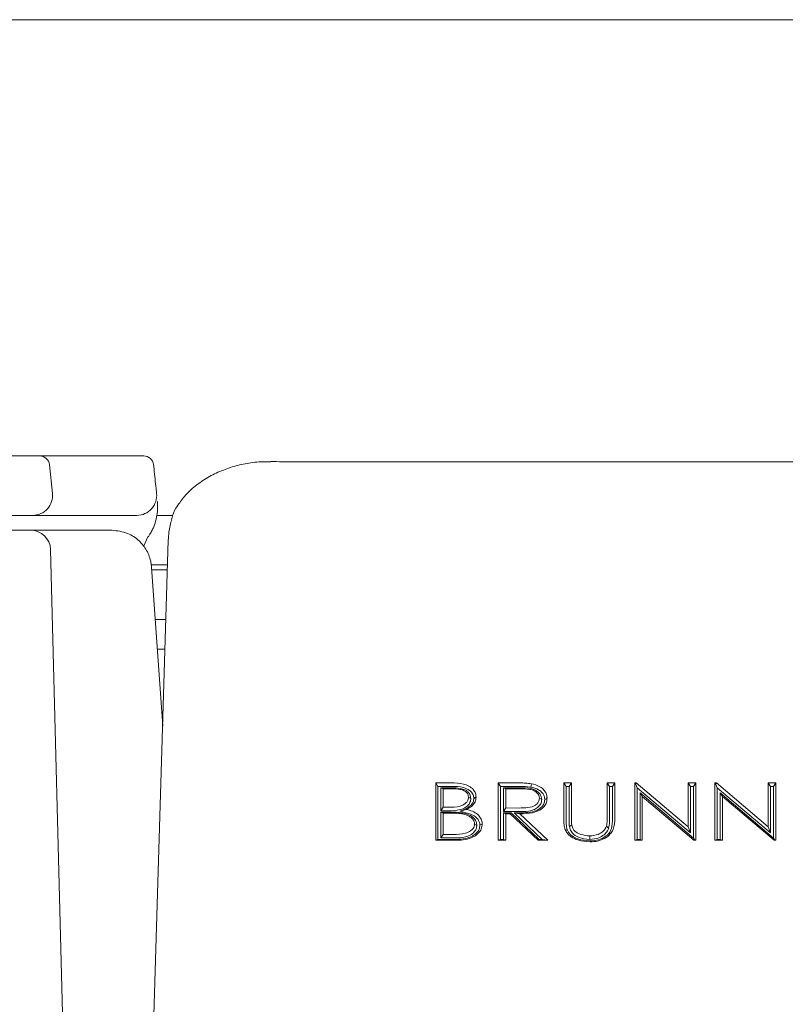
# Model space of a CAD drawing. Extents: x -4893 to -2704, y -1398 to 1041.
# Drawn here: x -4595 to -4518, y -1055 to -955 of the extents above; entities that cross this region are included whole.
import ezdxf

# ---------------------------------------------------------------- set-up
doc = ezdxf.new("R2010")
doc.units = 0
doc.header["$LTSCALE"] = 5

msp = doc.modelspace()

# ---------------------------------------------------------------- linework, layer by layer
at = {"color": 7, "linetype": 'Continuous', "lineweight": 5}
for p, q in [((-4270.663, -955.433), (-4663.663, -955.433)), ((-4608.655, -999.433), (-4593.194, -999.433)), ((-4569.883, -1000.024), (-4571.059, -1000.04)), ((-4366.287, -1000.035), (-4568.038, -1000.035)), ((-4591.895, -1003.224), (-4592.199, -1000.329)), ((-4598.572, -1005.433), (-4593.884, -1005.433)), ((-4579.749, -1005.433), (-4581.387, -1005.433)), ((-4579.948, -1006.125), (-4580.147, -1007.123)), ((-4596.877, -1006.933), (-4594.093, -1006.933)), ((-4594.093, -1006.933), (-4585.893, -1006.933)), ((-4581.843, -1006.936), (-4581.841, -1006.933)), ((-4580.212, -1007.932), (-4583.318, -1110.626)), ((-4582.716, -1008.581), (-4582.231, -1007.54)), ((-4582.204, -1007.583), (-4582.163, -1007.503)), ((-4592.094, -1008.881), (-4588.937, -1129.438)), ((-4580.288, -1010.433), (-4581.931, -1010.433)), ((-4581.903, -1010.654), (-4580.78, -1026.71)), ((-4581.883, -1010.933), (-4580.303, -1010.933)), ((-4580.454, -1015.933), (-4581.534, -1015.933)), ((-4580.545, -1018.933), (-4581.324, -1018.933)), ((-4553.24, -1032.422), (-4551.688, -1032.422)), ((-4553.24, -1038.217), (-4553.24, -1032.422)), ((-4553.007, -1032.776), (-4553.24, -1032.422)), ((-4553.007, -1038.122), (-4553.007, -1032.776)), ((-4553.007, -1032.776), (-4551.689, -1032.776)), ((-4551.542, -1032.92), (-4552.704, -1032.92)), ((-4552.704, -1032.92), (-4552.704, -1035.228)), ((-4552.704, -1032.92), (-4552.471, -1033.016)), ((-4546.932, -1032.422), (-4545.365, -1032.422)), ((-4546.932, -1038.217), (-4546.932, -1032.422)), ((-4546.699, -1032.776), (-4546.932, -1032.422)), ((-4546.699, -1038.122), (-4546.699, -1032.776)), ((-4546.699, -1032.776), (-4545.365, -1032.776)), ((-4544.749, -1032.92), (-4546.396, -1032.92)), ((-4546.396, -1032.92), (-4546.396, -1035.301)), ((-4546.396, -1032.92), (-4546.163, -1033.016)), ((-4540.317, -1032.422), (-4539.548, -1032.422)), ((-4540.317, -1035.922), (-4540.317, -1032.422)), ((-4540.084, -1032.776), (-4540.317, -1032.422)), ((-4540.084, -1032.776), (-4539.781, -1032.776)), ((-4540.084, -1036.051), (-4540.084, -1032.776)), ((-4539.781, -1032.776), (-4539.548, -1032.422)), ((-4539.781, -1032.776), (-4539.781, -1036.023)), ((-4539.548, -1032.422), (-4539.548, -1035.894)), ((-4535.932, -1032.422), (-4535.163, -1032.422)), ((-4535.932, -1035.894), (-4535.932, -1032.422)), ((-4535.699, -1032.776), (-4535.932, -1032.422)), ((-4535.699, -1036.024), (-4535.699, -1032.776)), ((-4535.699, -1032.776), (-4535.396, -1032.776)), ((-4535.396, -1032.776), (-4535.163, -1032.422)), ((-4535.396, -1032.776), (-4535.396, -1036.05)), ((-4535.163, -1032.422), (-4535.163, -1035.922)), ((-4533.163, -1032.422), (-4533.001, -1032.422)), ((-4533.163, -1038.217), (-4533.163, -1032.422)), ((-4533.045, -1032.601), (-4533.163, -1032.422)), ((-4533.045, -1032.601), (-4533.001, -1032.422)), ((-4532.93, -1032.911), (-4533.045, -1032.601)), ((-4533.001, -1032.422), (-4527.778, -1036.846)), ((-4532.93, -1038.122), (-4532.93, -1032.911)), ((-4532.93, -1032.911), (-4527.545, -1037.473)), ((-4527.778, -1032.422), (-4527.009, -1032.422)), ((-4527.778, -1036.846), (-4527.778, -1032.422)), ((-4527.545, -1032.776), (-4527.778, -1032.422)), ((-4527.545, -1037.473), (-4527.545, -1032.776)), ((-4527.545, -1032.776), (-4527.242, -1032.776)), ((-4527.242, -1032.776), (-4527.009, -1032.422)), ((-4527.242, -1032.776), (-4527.242, -1037.998)), ((-4527.009, -1032.422), (-4527.009, -1038.217)), ((-4525.086, -1032.422), (-4524.924, -1032.422)), ((-4525.086, -1038.217), (-4525.086, -1032.422)), ((-4524.968, -1032.601), (-4525.086, -1032.422)), ((-4524.968, -1032.601), (-4524.924, -1032.422)), ((-4524.853, -1032.911), (-4524.968, -1032.601)), ((-4524.924, -1032.422), (-4519.701, -1036.846)), ((-4524.853, -1038.122), (-4524.853, -1032.911)), ((-4524.853, -1032.911), (-4519.468, -1037.473)), ((-4519.701, -1032.422), (-4518.932, -1032.422)), ((-4519.701, -1036.846), (-4519.701, -1032.422)), ((-4519.468, -1032.776), (-4519.701, -1032.422)), ((-4519.468, -1037.473), (-4519.468, -1032.776)), ((-4519.468, -1032.776), (-4519.165, -1032.776)), ((-4519.165, -1032.776), (-4518.932, -1032.422)), ((-4519.165, -1032.776), (-4519.165, -1037.998)), ((-4518.932, -1032.422), (-4518.932, -1038.217)), ((-4552.471, -1033.016), (-4552.471, -1034.874)), ((-4551.543, -1033.016), (-4552.471, -1033.016)), ((-4549.699, -1034), (-4549.932, -1033.868)), ((-4546.163, -1033.016), (-4546.163, -1034.948)), ((-4544.749, -1033.016), (-4546.163, -1033.016)), ((-4542.545, -1034.1), (-4542.778, -1033.971)), ((-4532.627, -1033.436), (-4532.627, -1038.122)), ((-4532.627, -1033.436), (-4532.394, -1033.803)), ((-4527.242, -1037.998), (-4532.627, -1033.436)), ((-4527.185, -1038.217), (-4532.394, -1033.803)), ((-4532.394, -1033.803), (-4532.394, -1038.217)), ((-4524.55, -1033.436), (-4524.317, -1033.803)), ((-4519.165, -1037.998), (-4524.55, -1033.436)), ((-4524.55, -1033.436), (-4524.55, -1038.122)), ((-4519.108, -1038.217), (-4524.317, -1033.803)), ((-4524.317, -1033.803), (-4524.317, -1038.217)), ((-4552.704, -1035.228), (-4552.471, -1034.874)), ((-4552.471, -1034.874), (-4552.013, -1034.874)), ((-4546.396, -1035.301), (-4546.163, -1034.948)), ((-4546.163, -1034.948), (-4544.782, -1034.956)), ((-4552.704, -1035.228), (-4552.011, -1035.228)), ((-4552.704, -1035.372), (-4552.704, -1037.978)), ((-4552.704, -1035.372), (-4552.471, -1035.468)), ((-4552.017, -1035.372), (-4552.704, -1035.372)), ((-4552.471, -1035.468), (-4552.471, -1037.623)), ((-4552.017, -1035.468), (-4552.471, -1035.468)), ((-4550.793, -1035.274), (-4550.129, -1035.091)), ((-4550.552, -1035.444), (-4550.593, -1035.537)), ((-4546.396, -1035.301), (-4544.783, -1035.311)), ((-4546.396, -1035.447), (-4546.396, -1038.122)), ((-4546.396, -1035.447), (-4546.163, -1035.542)), ((-4545.628, -1035.447), (-4546.396, -1035.447)), ((-4546.163, -1035.542), (-4546.163, -1038.217)), ((-4545.723, -1035.542), (-4546.163, -1035.542)), ((-4545.628, -1035.447), (-4545.723, -1035.542)), ((-4542.905, -1038.217), (-4545.723, -1035.542)), ((-4542.809, -1038.122), (-4545.628, -1035.447)), ((-4545.315, -1035.452), (-4542.502, -1038.122)), ((-4545.315, -1035.452), (-4544.751, -1035.542)), ((-4544.751, -1035.542), (-4541.932, -1038.217)), ((-4549.083, -1036.706), (-4549.317, -1036.572)), ((-4539.745, -1036.834), (-4539.515, -1036.665)), ((-4535.791, -1036.996), (-4536.011, -1036.794)), ((-4527.545, -1037.473), (-4527.778, -1036.846)), ((-4519.468, -1037.473), (-4519.701, -1036.846)), ((-4552.704, -1037.978), (-4552.471, -1037.623)), ((-4552.471, -1037.623), (-4551.487, -1037.623)), ((-4537.702, -1038.126), (-4537.703, -1037.772)), ((-4553.007, -1038.122), (-4553.24, -1038.217)), ((-4551.088, -1038.217), (-4553.24, -1038.217)), ((-4551.09, -1038.122), (-4553.007, -1038.122)), ((-4552.704, -1037.978), (-4551.486, -1037.978)), ((-4546.699, -1038.122), (-4546.932, -1038.217)), ((-4546.163, -1038.217), (-4546.932, -1038.217)), ((-4546.396, -1038.122), (-4546.699, -1038.122)), ((-4546.396, -1038.122), (-4546.163, -1038.217)), ((-4542.809, -1038.122), (-4542.905, -1038.217)), ((-4541.932, -1038.217), (-4542.905, -1038.217)), ((-4542.502, -1038.122), (-4542.809, -1038.122)), ((-4542.502, -1038.122), (-4541.932, -1038.217)), ((-4532.93, -1038.122), (-4533.163, -1038.217)), ((-4532.394, -1038.217), (-4533.163, -1038.217)), ((-4532.627, -1038.122), (-4532.93, -1038.122)), ((-4532.627, -1038.122), (-4532.394, -1038.217)), ((-4527.242, -1037.998), (-4527.137, -1038.165)), ((-4527.137, -1038.165), (-4527.185, -1038.217)), ((-4527.009, -1038.217), (-4527.185, -1038.217)), ((-4527.137, -1038.165), (-4527.009, -1038.217)), ((-4524.853, -1038.122), (-4525.086, -1038.217)), ((-4524.317, -1038.217), (-4525.086, -1038.217)), ((-4524.55, -1038.122), (-4524.853, -1038.122)), ((-4524.55, -1038.122), (-4524.317, -1038.217)), ((-4519.165, -1037.998), (-4519.06, -1038.165)), ((-4519.06, -1038.165), (-4519.108, -1038.217)), ((-4518.932, -1038.217), (-4519.108, -1038.217)), ((-4519.06, -1038.165), (-4518.932, -1038.217))]:
    msp.add_line(p, q, dxfattribs=at)
at = {"color": 7, "linetype": 'Continuous', "lineweight": 5, "flags": 128}
for points in [[(-4543.627, -1032.852), (-4543.616, -1032.752), (-4543.604, -1032.653), (-4543.587, -1032.501)], [(-4549.396, -1033.985), (-4549.33, -1033.949), (-4549.264, -1033.913), (-4549.163, -1033.858)], [(-4542.242, -1034.102), (-4542.176, -1034.065), (-4542.11, -1034.028), (-4542.009, -1033.972)], [(-4548.781, -1036.702), (-4548.715, -1036.665), (-4548.648, -1036.628), (-4548.548, -1036.572)], [(-4539.957, -1037.189), (-4540.065, -1037.166), (-4540.174, -1037.143)], [(-4537.661, -1038.27), (-4537.661, -1038.297), (-4537.661, -1038.324), (-4537.661, -1038.366)]]:
    msp.add_lwpolyline(points, dxfattribs=at)
at = {"color": 7, "linetype": 'Continuous', "lineweight": 5}
for centre, radius, start, end in [((-4593.194, -1000.433), 1, 6, 90), ((-4582.694, -1000.433), 1, 6, 90), ((-4593.884, -1003.433), 2, 270, 6), ((-4583.384, -1003.433), 2, 270, 6), ((-4594.093, -1008.933), 2, 1.5, 90)]:
    msp.add_arc(centre, radius, start, end, dxfattribs=at)
msp.add_ellipse((-4570.208, -1008.217), major_axis=(10, 0.363), ratio=0.965292, start_param=2.990558, end_param=3.077413, dxfattribs=at)
for points, knots in [([(-4593.194, -999.433), (-4593.144, -999.433), (-4593.044, -999.433), (-4592.209, -999.433), (-4590.813, -999.433), (-4588.776, -999.433), (-4586.236, -999.433), (-4584.175, -999.433), (-4583.129, -999.433)], [0, 0, 0, 0, 0.153143, 0.309826, 0.47988, 0.654864, 0.824941, 1, 1, 1, 1]), ([(-4583.129, -999.433), (-4583.052, -999.433), (-4582.889, -999.433), (-4582.727, -999.433), (-4582.705, -999.433), (-4582.694, -999.433)], [0, 0, 0, 0, 0.306944, 0.653486, 1, 1, 1, 1]), ([(-4570.866, -1000.024), (-4571.141, -1000.049), (-4571.942, -1000.12), (-4573.244, -1000.379), (-4574.719, -1000.854), (-4576.116, -1001.513), (-4577.397, -1002.361), (-4578.473, -1003.334), (-4579.002, -1004.069), (-4579.25, -1004.413)], [0, 0, 0, 0, 0.071138, 0.207105, 0.349883, 0.502719, 0.667352, 0.843787, 1, 1, 1, 1]), ([(-4568.038, -1000.027), (-4568.461, -1000.024), (-4569.078, -1000.021), (-4569.69, -1000.004), (-4569.881, -999.998)], [0, 0, 0, 0, 0.687458, 1, 1, 1, 1]), ([(-4581.699, -1000.329), (-4581.692, -1000.395), (-4581.617, -1001.118), (-4581.515, -1002.083), (-4581.421, -1002.982), (-4581.395, -1003.224)], [0, 0, 0, 0, 0.068586, 0.748476, 1, 1, 1, 1]), ([(-4581.844, -1006.93), (-4581.788, -1006.819), (-4581.607, -1006.465), (-4581.409, -1005.734), (-4581.263, -1004.877), (-4581.295, -1004.29), (-4581.309, -1004.047)], [0, 0, 0, 0, 0.122333, 0.390869, 0.748497, 1, 1, 1, 1]), ([(-4579.246, -1004.418), (-4579.263, -1004.442), (-4579.489, -1004.743), (-4579.735, -1005.269), (-4579.879, -1005.861), (-4579.924, -1006.048)], [0, 0, 0, 0, 0.055864, 0.703023, 1, 1, 1, 1]), ([(-4583.384, -1005.433), (-4584.351, -1005.433), (-4586.309, -1005.433), (-4588.847, -1005.433), (-4591.032, -1005.433), (-4592.652, -1005.433), (-4593.687, -1005.433), (-4593.818, -1005.433), (-4593.884, -1005.433)], [0, 0, 0, 0, 0.154818, 0.313392, 0.483727, 0.658971, 0.827122, 1, 1, 1, 1]), ([(-4585.893, -1006.933), (-4585.355, -1006.995), (-4584.371, -1007.108), (-4583.16, -1007.918), (-4582.338, -1008.956), (-4581.979, -1009.922), (-4581.918, -1010.507), (-4581.903, -1010.654)], [0, 0, 0, 0, 0.2793872, 0.5102839, 0.7143858, 0.9279007, 1, 1, 1, 1]), ([(-4582.222, -1007.601), (-4582.171, -1007.516), (-4582.038, -1007.298), (-4581.92, -1007.072), (-4581.847, -1006.934)], [0, 0, 0, 0, 0.385777, 1, 1, 1, 1]), ([(-4551.689, -1032.776), (-4551.265, -1032.781), (-4550.619, -1032.787), (-4549.891, -1033.097), (-4549.553, -1033.439), (-4549.41, -1033.735), (-4549.4, -1033.924), (-4549.396, -1033.985)], [0, 0, 0, 0, 0.434086, 0.662526, 0.797814, 0.934093, 1, 1, 1, 1]), ([(-4551.688, -1032.422), (-4551.265, -1032.429), (-4550.646, -1032.439), (-4549.872, -1032.714), (-4549.456, -1033.053), (-4549.203, -1033.456), (-4549.176, -1033.726), (-4549.163, -1033.858)], [0, 0, 0, 0, 0.385028, 0.564291, 0.745218, 0.875468, 1, 1, 1, 1]), ([(-4549.699, -1034), (-4549.708, -1033.898), (-4549.725, -1033.696), (-4549.88, -1033.426), (-4550.143, -1033.189), (-4550.655, -1032.965), (-4551.156, -1032.924), (-4551.498, -1032.921), (-4551.542, -1032.92)], [0, 0, 0, 0, 0.130839, 0.258439, 0.385655, 0.57469, 0.945199, 1, 1, 1, 1]), ([(-4545.365, -1032.422), (-4545.156, -1032.423), (-4544.755, -1032.425), (-4544.162, -1032.439), (-4543.779, -1032.48), (-4543.587, -1032.501)], [0, 0, 0, 0, 0.351537, 0.675334, 1, 1, 1, 1]), ([(-4545.365, -1032.776), (-4545.157, -1032.777), (-4544.763, -1032.779), (-4544.182, -1032.793), (-4543.812, -1032.832), (-4543.627, -1032.852)], [0, 0, 0, 0, 0.359477, 0.6793273, 1, 1, 1, 1]), ([(-4542.545, -1034.1), (-4542.56, -1033.974), (-4542.588, -1033.726), (-4542.83, -1033.395), (-4543.172, -1033.134), (-4543.831, -1032.919), (-4544.367, -1032.92), (-4544.749, -1032.92)], [0, 0, 0, 0, 0.13727, 0.271064, 0.432789, 0.596162, 1, 1, 1, 1]), ([(-4543.627, -1032.852), (-4543.363, -1032.919), (-4542.952, -1033.023), (-4542.525, -1033.354), (-4542.308, -1033.667), (-4542.247, -1033.926), (-4542.243, -1034.07), (-4542.242, -1034.102)], [0, 0, 0, 0, 0.392851, 0.610258, 0.781193, 0.952579, 1, 1, 1, 1]), ([(-4543.587, -1032.501), (-4543.285, -1032.579), (-4542.81, -1032.702), (-4542.319, -1033.101), (-4542.071, -1033.488), (-4542.014, -1033.789), (-4542.01, -1033.95), (-4542.009, -1033.972)], [0, 0, 0, 0, 0.388391, 0.610198, 0.790555, 0.971194, 1, 1, 1, 1]), ([(-4552.013, -1034.874), (-4551.587, -1034.876), (-4550.979, -1034.88), (-4550.324, -1034.58), (-4550.065, -1034.315), (-4549.949, -1034.083), (-4549.937, -1033.934), (-4549.932, -1033.868)], [0, 0, 0, 0, 0.487928, 0.697549, 0.820626, 0.921638, 1, 1, 1, 1]), ([(-4549.932, -1033.868), (-4549.94, -1033.782), (-4549.956, -1033.608), (-4550.117, -1033.374), (-4550.401, -1033.176), (-4550.892, -1033.034), (-4551.294, -1033.023), (-4551.543, -1033.016)], [0, 0, 0, 0, 0.130013, 0.261411, 0.411075, 0.636296, 1, 1, 1, 1]), ([(-4549.163, -1033.858), (-4549.183, -1034.021), (-4549.221, -1034.334), (-4549.525, -1034.743), (-4549.854, -1034.966), (-4550.074, -1035.066), (-4550.129, -1035.091)], [0, 0, 0, 0, 0.296767, 0.569375, 0.892214, 1, 1, 1, 1]), ([(-4544.782, -1034.956), (-4544.574, -1034.953), (-4544.078, -1034.946), (-4543.454, -1034.854), (-4543.037, -1034.568), (-4542.824, -1034.304), (-4542.794, -1034.084), (-4542.778, -1033.971)], [0, 0, 0, 0, 0.251149, 0.598395, 0.728903, 0.85984, 1, 1, 1, 1]), ([(-4542.009, -1033.972), (-4542.028, -1034.148), (-4542.063, -1034.482), (-4542.358, -1034.892), (-4542.814, -1035.238), (-4543.627, -1035.515), (-4544.318, -1035.532), (-4544.751, -1035.542)], [0, 0, 0, 0, 0.152101, 0.288965, 0.420141, 0.636993, 1, 1, 1, 1]), ([(-4542.778, -1033.971), (-4542.791, -1033.867), (-4542.816, -1033.671), (-4543.016, -1033.411), (-4543.318, -1033.184), (-4543.921, -1033.016), (-4544.414, -1033.016), (-4544.749, -1033.016)], [0, 0, 0, 0, 0.129419, 0.24592, 0.399176, 0.590905, 1, 1, 1, 1]), ([(-4552.011, -1035.228), (-4551.588, -1035.229), (-4550.937, -1035.229), (-4550.205, -1034.913), (-4549.858, -1034.566), (-4549.715, -1034.261), (-4549.703, -1034.065), (-4549.699, -1034)], [0, 0, 0, 0, 0.427692, 0.657868, 0.79384, 0.930794, 1, 1, 1, 1]), ([(-4549.396, -1033.985), (-4549.41, -1034.111), (-4549.438, -1034.359), (-4549.678, -1034.697), (-4550.14, -1035.006), (-4550.537, -1035.169), (-4550.793, -1035.274)], [0, 0, 0, 0, 0.188315, 0.371851, 0.595124, 1, 1, 1, 1]), ([(-4542.242, -1034.102), (-4542.257, -1034.247), (-4542.285, -1034.524), (-4542.53, -1034.863), (-4542.916, -1035.159), (-4543.549, -1035.38), (-4544.39, -1035.452), (-4545.005, -1035.452), (-4545.315, -1035.452)], [0, 0, 0, 0, 0.118316, 0.226309, 0.329369, 0.509275, 0.752355, 1, 1, 1, 1]), ([(-4544.783, -1035.311), (-4544.357, -1035.31), (-4543.755, -1035.309), (-4543.066, -1035.023), (-4542.734, -1034.714), (-4542.565, -1034.392), (-4542.55, -1034.178), (-4542.545, -1034.1)], [0, 0, 0, 0, 0.439543, 0.622396, 0.768487, 0.915342, 1, 1, 1, 1]), ([(-4550.552, -1035.444), (-4550.76, -1035.422), (-4551.108, -1035.385), (-4551.597, -1035.375), (-4551.877, -1035.373), (-4552.017, -1035.372)], [0, 0, 0, 0, 0.427311, 0.713564, 1, 1, 1, 1]), ([(-4550.593, -1035.537), (-4550.801, -1035.515), (-4551.142, -1035.479), (-4551.618, -1035.471), (-4551.884, -1035.469), (-4552.017, -1035.468)], [0, 0, 0, 0, 0.439705, 0.719771, 1, 1, 1, 1]), ([(-4550.793, -1035.274), (-4550.593, -1035.328), (-4550.19, -1035.436), (-4549.62, -1035.597), (-4549.172, -1035.863), (-4548.908, -1036.181), (-4548.792, -1036.465), (-4548.784, -1036.637), (-4548.781, -1036.702)], [0, 0, 0, 0, 0.231606, 0.463585, 0.65719, 0.803235, 0.925892, 1, 1, 1, 1]), ([(-4549.317, -1036.572), (-4549.329, -1036.469), (-4549.351, -1036.271), (-4549.553, -1035.988), (-4549.922, -1035.714), (-4550.308, -1035.591), (-4550.558, -1035.543), (-4550.593, -1035.537)], [0, 0, 0, 0, 0.176282, 0.337317, 0.575827, 0.939765, 1, 1, 1, 1]), ([(-4549.083, -1036.706), (-4549.097, -1036.58), (-4549.123, -1036.331), (-4549.362, -1035.977), (-4549.791, -1035.651), (-4550.229, -1035.506), (-4550.51, -1035.452), (-4550.552, -1035.444)], [0, 0, 0, 0, 0.181681, 0.360804, 0.596593, 0.939747, 1, 1, 1, 1]), ([(-4550.129, -1035.091), (-4549.928, -1035.147), (-4549.524, -1035.26), (-4549.02, -1035.555), (-4548.687, -1035.956), (-4548.558, -1036.306), (-4548.55, -1036.515), (-4548.548, -1036.572)], [0, 0, 0, 0, 0.263522, 0.529767, 0.727095, 0.925192, 1, 1, 1, 1]), ([(-4540.174, -1037.143), (-4540.208, -1037.028), (-4540.277, -1036.797), (-4540.309, -1036.385), (-4540.314, -1036.094), (-4540.317, -1035.922)], [0, 0, 0, 0, 0.291973, 0.582501, 1, 1, 1, 1]), ([(-4539.548, -1035.894), (-4539.547, -1035.995), (-4539.546, -1036.174), (-4539.541, -1036.431), (-4539.524, -1036.587), (-4539.515, -1036.665)], [0, 0, 0, 0, 0.391678, 0.695454, 1, 1, 1, 1]), ([(-4535.163, -1035.922), (-4535.175, -1036.338), (-4535.193, -1036.932), (-4535.638, -1037.65), (-4536.188, -1038.052), (-4536.896, -1038.329), (-4537.405, -1038.354), (-4537.661, -1038.366)], [0, 0, 0, 0, 0.311512, 0.444451, 0.625146, 0.811882, 1, 1, 1, 1]), ([(-4536.011, -1036.794), (-4535.991, -1036.703), (-4535.95, -1036.521), (-4535.936, -1036.219), (-4535.934, -1036.01), (-4535.932, -1035.894)], [0, 0, 0, 0, 0.3085193, 0.6157933, 1, 1, 1, 1]), ([(-4551.487, -1037.623), (-4551.063, -1037.625), (-4550.441, -1037.628), (-4549.758, -1037.327), (-4549.477, -1037.049), (-4549.338, -1036.807), (-4549.324, -1036.647), (-4549.317, -1036.572)], [0, 0, 0, 0, 0.468851, 0.6869481, 0.8153802, 0.9142727, 1, 1, 1, 1]), ([(-4551.486, -1037.978), (-4551.063, -1037.976), (-4550.465, -1037.975), (-4549.738, -1037.709), (-4549.37, -1037.418), (-4549.128, -1037.07), (-4549.098, -1036.829), (-4549.083, -1036.706)], [0, 0, 0, 0, 0.4131832, 0.5835714, 0.7548372, 0.8756973, 1, 1, 1, 1]), ([(-4548.781, -1036.702), (-4548.796, -1036.838), (-4548.825, -1037.108), (-4549.1, -1037.494), (-4549.574, -1037.848), (-4550.278, -1038.088), (-4550.816, -1038.11), (-4551.09, -1038.122)], [0, 0, 0, 0, 0.138975, 0.274625, 0.467228, 0.728375, 1, 1, 1, 1]), ([(-4548.548, -1036.572), (-4548.567, -1036.744), (-4548.605, -1037.076), (-4548.941, -1037.536), (-4549.491, -1037.937), (-4550.254, -1038.184), (-4550.818, -1038.206), (-4551.088, -1038.217)], [0, 0, 0, 0, 0.1559322, 0.301987, 0.5005659, 0.7605991, 1, 1, 1, 1]), ([(-4539.957, -1037.189), (-4539.987, -1037.087), (-4540.046, -1036.884), (-4540.076, -1036.5), (-4540.081, -1036.223), (-4540.084, -1036.051)], [0, 0, 0, 0, 0.275519, 0.549463, 1, 1, 1, 1]), ([(-4539.781, -1036.023), (-4539.78, -1036.124), (-4539.779, -1036.31), (-4539.774, -1036.581), (-4539.754, -1036.75), (-4539.745, -1036.834)], [0, 0, 0, 0, 0.372059, 0.68559, 1, 1, 1, 1]), ([(-4539.745, -1036.834), (-4539.701, -1036.998), (-4539.619, -1037.3), (-4539.271, -1037.687), (-4538.635, -1038.023), (-4538.069, -1038.086), (-4537.702, -1038.126)], [0, 0, 0, 0, 0.195403, 0.361257, 0.585555, 1, 1, 1, 1]), ([(-4539.515, -1036.665), (-4539.472, -1036.821), (-4539.397, -1037.093), (-4539.052, -1037.428), (-4538.492, -1037.69), (-4538.002, -1037.74), (-4537.703, -1037.772)], [0, 0, 0, 0, 0.211, 0.369222, 0.613675, 1, 1, 1, 1]), ([(-4537.703, -1037.772), (-4537.414, -1037.743), (-4536.95, -1037.697), (-4536.418, -1037.392), (-4536.138, -1037.089), (-4536.047, -1036.876), (-4536.011, -1036.794)], [0, 0, 0, 0, 0.410222, 0.659906, 0.868608, 1, 1, 1, 1]), ([(-4535.396, -1036.05), (-4535.406, -1036.382), (-4535.422, -1036.886), (-4535.715, -1037.514), (-4536.18, -1037.904), (-4536.831, -1038.223), (-4537.372, -1038.254), (-4537.661, -1038.27)], [0, 0, 0, 0, 0.276138, 0.420182, 0.563826, 0.768089, 1, 1, 1, 1]), ([(-4535.791, -1036.996), (-4535.767, -1036.898), (-4535.721, -1036.704), (-4535.703, -1036.377), (-4535.7, -1036.15), (-4535.699, -1036.024)], [0, 0, 0, 0, 0.306386, 0.611843, 1, 1, 1, 1]), ([(-4537.661, -1038.366), (-4538.086, -1038.338), (-4538.759, -1038.293), (-4539.543, -1037.913), (-4539.975, -1037.536), (-4540.118, -1037.253), (-4540.174, -1037.143)], [0, 0, 0, 0, 0.425517, 0.67248, 0.87328, 1, 1, 1, 1]), ([(-4537.661, -1038.27), (-4538.088, -1038.24), (-4538.737, -1038.195), (-4539.453, -1037.824), (-4539.803, -1037.499), (-4539.914, -1037.275), (-4539.957, -1037.189)], [0, 0, 0, 0, 0.470113, 0.714715, 0.890668, 1, 1, 1, 1]), ([(-4537.702, -1038.126), (-4537.383, -1038.094), (-4536.86, -1038.042), (-4536.257, -1037.691), (-4535.936, -1037.336), (-4535.83, -1037.089), (-4535.791, -1036.996)], [0, 0, 0, 0, 0.398748, 0.65302, 0.868952, 1, 1, 1, 1])]:
    msp.add_open_spline(points, degree=3, knots=knots, dxfattribs=at)

doc.saveas('drawing.dxf')
